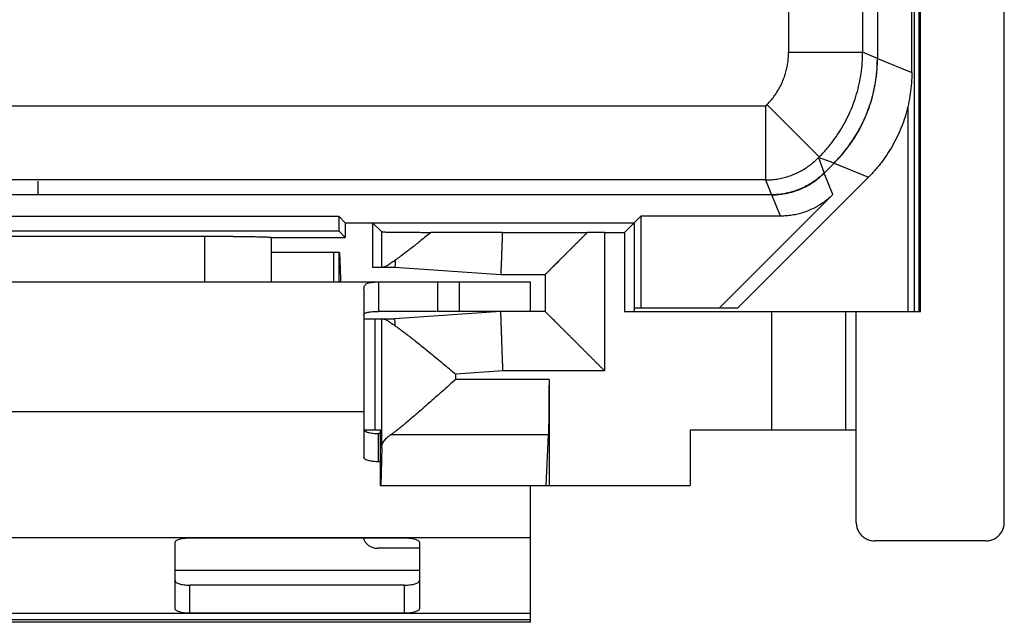
# Model space of a CAD drawing. Units: millimetres. Extents: x -12.4 to 12.4, y -25.1 to 25.1.
# Drawn here: x -0.9 to 12.4, y -25.1 to -17 of the extents above; entities that cross this region are included whole.
import ezdxf

# ---------------------------------------------------------------- set-up
doc = ezdxf.new("R2010")
doc.units = ezdxf.units.MM
doc.header["$LTSCALE"] = 23.1
doc.layers.get('0').update_dxf_attribs({"linetype": 'CONTINUOUS'})
doc.layers.add('CURVE', color=7, linetype='CONTINUOUS')

msp = doc.modelspace()

# ---------------------------------------------------------------- linework, layer by layer
at = {"color": 0, "linetype": 'CONTINUOUS'}
for p, q in [((12.403, -23.748), (12.403, 23.752)), ((11.253, -20.898), (11.253, 20.902)), ((11.27, -20.898), (11.27, 20.902)), ((11.153, -17.67), (11.153, 17.673)), ((10.69, -2.998), (10.69, -17.479)), ((9.49, -3.098), (9.49, -17.395)), ((10.489, -3.098), (10.489, -17.395)), ((10.689, -3.098), (10.689, -17.478)), ((11.186, -10.841), (11.186, -20.898)), ((9.49, -17.395), (10.489, -17.395)), ((10.689, -17.478), (10.489, -17.395)), ((10.69, -17.479), (11.153, -17.67)), ((9.18, -18.121), (-6.647, -18.121)), ((9.178, -18.121), (9.178, -19.12)), ((9.197, -18.102), (9.298, -18.204)), ((9.298, -18.204), (9.903, -18.809)), ((11.098, -18.135), (11.098, -20.898)), ((10.103, -18.892), (9.895, -18.818)), ((9.895, -18.818), (9.968, -19.027)), ((10.103, -18.892), (9.968, -19.027)), ((9.969, -19.029), (10.105, -18.893)), ((10.105, -18.893), (10.567, -19.084)), ((9.178, -19.12), (-6.147, -19.12)), ((-0.647, -19.32), (-0.647, -19.136)), ((8.803, -20.848), (10.567, -19.084)), ((9.178, -19.12), (9.261, -19.32)), ((10.088, -19.317), (9.969, -19.029)), ((9.262, -19.321), (-6.247, -19.321)), ((9.261, -19.32), (-0.647, -19.32)), ((10.088, -19.317), (8.556, -20.848)), ((9.381, -19.609), (9.262, -19.321)), ((-3.408, -19.609), (3.414, -19.609)), ((3.503, -19.698), (3.414, -19.609)), ((3.414, -19.609), (3.414, -19.809)), ((7.272, -19.829), (7.492, -19.609)), ((9.381, -19.609), (7.492, -19.609)), ((7.492, -19.609), (7.492, -20.848)), ((-3.408, -19.809), (3.414, -19.809)), ((3.414, -19.809), (3.503, -19.898)), ((3.503, -19.698), (7.403, -19.698)), ((3.503, -19.698), (3.503, -19.898)), ((3.994, -19.821), (3.869, -19.698)), ((3.869, -19.698), (3.869, -20.298)), ((7.403, -19.698), (7.403, -20.898)), ((-1.595, -19.881), (1.601, -19.881)), ((1.601, -19.881), (1.601, -20.498)), ((2.503, -19.898), (2.501, -19.896)), ((2.501, -19.896), (2.501, -20.498)), ((2.503, -19.898), (3.503, -19.898)), ((2.503, -19.898), (2.503, -20.498)), ((3.994, -20.298), (3.994, -19.821)), ((5.623, -19.829), (6.772, -19.829)), ((7.003, -19.829), (7.272, -19.829)), ((7.003, -19.829), (7.003, -21.698)), ((7.272, -19.829), (7.272, -20.898)), ((2.503, -20.098), (3.421, -20.098)), ((3.342, -20.098), (3.342, -20.498)), ((3.421, -20.498), (3.421, -20.098)), ((3.869, -20.298), (4.173, -20.298)), ((4.173, -20.298), (5.603, -20.398)), ((5.603, -20.398), (6.203, -20.398)), ((6.203, -20.398), (6.203, -20.898)), ((-5.997, -20.498), (6.003, -20.498)), ((3.753, -20.592), (3.753, -22.868)), ((3.953, -20.498), (3.953, -20.898)), ((4.747, -20.498), (4.747, -20.898)), ((5.047, -20.898), (5.047, -20.498)), ((6.003, -20.898), (6.003, -20.498)), ((7.403, -20.848), (8.803, -20.848)), ((3.753, -20.998), (4.173, -20.998)), ((3.903, -20.998), (3.903, -22.498)), ((3.994, -22.736), (3.994, -20.998)), ((5.603, -20.898), (4.173, -20.998)), ((6.203, -20.898), (6.003, -20.898)), ((7.272, -20.898), (11.27, -20.898)), ((9.263, -22.498), (9.263, -20.898)), ((10.263, -22.498), (10.263, -20.898)), ((10.403, -23.748), (10.403, -20.898)), ((5.631, -21.698), (4.994, -21.743)), ((4.994, -21.815), (4.994, -21.743)), ((7.003, -21.698), (5.631, -21.698)), ((6.254, -21.815), (4.994, -21.815)), ((6.254, -21.815), (6.254, -23.248)), ((3.753, -22.254), (-3.747, -22.254)), ((3.756, -22.498), (3.977, -22.498)), ((3.953, -22.93), (3.953, -22.549)), ((3.977, -23.248), (3.977, -22.498)), ((6.244, -22.567), (4.113, -22.567)), ((6.244, -22.567), (6.212, -23.248)), ((8.16, -22.498), (10.403, -22.498)), ((8.16, -22.498), (8.16, -23.248)), ((3.994, -22.736), (3.982, -23.248)), ((3.977, -22.93), (3.953, -22.93)), ((3.977, -23.248), (8.16, -23.248)), ((6.003, -25.098), (6.003, -23.248)), ((1.203, -24.915), (1.203, -24.019)), ((1.403, -23.957), (4.303, -23.957)), ((4.503, -24.019), (4.503, -24.915)), ((12.153, -23.998), (10.653, -23.998)), ((4.503, -24.398), (1.203, -24.398)), ((1.403, -24.977), (1.403, -24.596)), ((4.303, -24.977), (4.303, -24.596)), ((4.303, -24.977), (1.403, -24.977)), ((6.003, -25.064), (-5.997, -25.064)), ((6.003, -25.098), (-5.997, -25.098))]:
    msp.add_line(p, q, dxfattribs=at)
at = {"color": 3, "linetype": 'CONTINUOUS'}
for p, q in [((4.736, -20.898), (3.953, -20.898)), ((6.003, -20.898), (4.747, -20.898)), ((3.977, -22.549), (3.953, -22.549)), ((4.503, -24.098), (3.936, -24.098)), ((4.303, -24.596), (1.403, -24.596))]:
    msp.add_line(p, q, dxfattribs=at)
msp.add_arc((3.936, -23.898), 0.2, 196.9854, 270, dxfattribs=at)
at = {"color": 0, "linetype": 'CONTINUOUS'}
for points, knots in [([(9.18, -18.121), (9.202, -18.098), (9.241, -18.057), (9.291, -17.995), (9.332, -17.936), (9.368, -17.875), (9.4, -17.811), (9.427, -17.745), (9.45, -17.677), (9.468, -17.608), (9.48, -17.538), (9.488, -17.467), (9.49, -17.419), (9.49, -17.395)], [0, 0, 0, 0, 0.118898, 0.20701, 0.295121, 0.383231, 0.471341, 0.559451, 0.647562, 0.735672, 0.823783, 0.911895, 1, 1, 1, 1]), ([(9.904, -18.809), (9.937, -18.776), (10.002, -18.706), (10.092, -18.595), (10.173, -18.477), (10.246, -18.354), (10.31, -18.227), (10.365, -18.095), (10.41, -17.959), (10.445, -17.821), (10.471, -17.68), (10.486, -17.538), (10.489, -17.443), (10.489, -17.395)], [0, 0, 0, 0, 0.090908, 0.181817, 0.272727, 0.363636, 0.454545, 0.545454, 0.636364, 0.727273, 0.818183, 0.909092, 1, 1, 1, 1]), ([(10.222, -18.762), (10.296, -18.673), (10.464, -18.434), (10.643, -18.002), (10.689, -17.652), (10.689, -17.478)], [0, 0, 0, 0, 0.248693, 0.624342, 1, 1, 1, 1]), ([(10.67, -17.763), (10.677, -17.716), (10.687, -17.621), (10.69, -17.526), (10.69, -17.479)], [0, 0, 0, 0, 0.500059, 1, 1, 1, 1]), ([(11.153, -17.67), (11.153, -17.718), (11.15, -17.813), (11.134, -17.955), (11.109, -18.096), (11.074, -18.234), (11.029, -18.37), (10.974, -18.502), (10.91, -18.629), (10.837, -18.752), (10.756, -18.87), (10.666, -18.981), (10.601, -19.051), (10.567, -19.084)], [0, 0, 0, 0, 0.090907, 0.181836, 0.272718, 0.363658, 0.454528, 0.545472, 0.636342, 0.727282, 0.818164, 0.909093, 1, 1, 1, 1]), ([(10.347, -18.599), (10.356, -18.586), (10.391, -18.533), (10.447, -18.438), (10.511, -18.31), (10.566, -18.178), (10.611, -18.042), (10.646, -17.904), (10.663, -17.81), (10.67, -17.763)], [0, 0, 0, 0, 0.052612, 0.210567, 0.368398, 0.52636, 0.684192, 0.842147, 1, 1, 1, 1]), ([(10.105, -18.893), (10.138, -18.859), (10.203, -18.789), (10.273, -18.703), (10.31, -18.651), (10.32, -18.639)], [0, 0, 0, 0, 0.428553, 0.857208, 1, 1, 1, 1]), ([(9.178, -19.12), (9.205, -19.12), (9.257, -19.118), (9.335, -19.109), (9.412, -19.094), (9.488, -19.072), (9.561, -19.045), (9.633, -19.012), (9.701, -18.974), (9.767, -18.93), (9.828, -18.882), (9.867, -18.846), (9.885, -18.828)], [0, 0, 0, 0, 0.099994, 0.199995, 0.299997, 0.399999, 0.500001, 0.600003, 0.700005, 0.800007, 0.900008, 1, 1, 1, 1]), ([(9.834, -19.139), (9.81, -19.156), (9.712, -19.218), (9.523, -19.297), (9.348, -19.32), (9.261, -19.32)], [0, 0, 0, 0, 0.141514, 0.570751, 1, 1, 1, 1]), ([(9.668, -19.235), (9.684, -19.228), (9.724, -19.209), (9.785, -19.175), (9.85, -19.131), (9.912, -19.083), (9.95, -19.047), (9.969, -19.029)], [0, 0, 0, 0, 0.143027, 0.357006, 0.571357, 0.785932, 1, 1, 1, 1]), ([(9.571, -19.273), (9.596, -19.264), (9.628, -19.252), (9.66, -19.239), (9.668, -19.235)], [0, 0, 0, 0, 0.74999, 1, 1, 1, 1]), ([(9.262, -19.321), (9.288, -19.321), (9.34, -19.319), (9.418, -19.31), (9.478, -19.298), (9.512, -19.29), (9.52, -19.287)], [0, 0, 0, 0, 0.299683, 0.600078, 0.900159, 1, 1, 1, 1]), ([(10.088, -19.317), (10.07, -19.335), (10.031, -19.371), (9.969, -19.419), (9.904, -19.463), (9.835, -19.501), (9.764, -19.534), (9.69, -19.562), (9.615, -19.583), (9.538, -19.598), (9.46, -19.607), (9.407, -19.609), (9.381, -19.609)], [0, 0, 0, 0, 0.099891, 0.200018, 0.30004, 0.399889, 0.500003, 0.600119, 0.699968, 0.799988, 0.900112, 1, 1, 1, 1]), ([(1.601, -19.881), (1.627, -19.881), (1.678, -19.881), (1.755, -19.881), (1.831, -19.882), (1.905, -19.882), (1.977, -19.882), (2.045, -19.883), (2.111, -19.884), (2.173, -19.885), (2.23, -19.885), (2.283, -19.886), (2.331, -19.888), (2.373, -19.889), (2.41, -19.89), (2.441, -19.891), (2.465, -19.892), (2.483, -19.893), (2.494, -19.895), (2.5, -19.895), (2.501, -19.896)], [0, 0, 0, 0, 0.086152, 0.171663, 0.255896, 0.338227, 0.418043, 0.494749, 0.567778, 0.636583, 0.700654, 0.759514, 0.812724, 0.859891, 0.900662, 0.934738, 0.961866, 0.981852, 0.994564, 1, 1, 1, 1]), ([(3.994, -19.821), (3.995, -19.822), (4.001, -19.821), (4.011, -19.823), (4.028, -19.823), (4.052, -19.824), (4.081, -19.824), (4.117, -19.825), (4.159, -19.825), (4.206, -19.826), (4.258, -19.827), (4.316, -19.827), (4.378, -19.828), (4.443, -19.828), (4.513, -19.828), (4.586, -19.829), (4.635, -19.829), (4.66, -19.829)], [0, 0, 0, 0, 0.006157, 0.022163, 0.047956, 0.083373, 0.128183, 0.182088, 0.244734, 0.315704, 0.394529, 0.480686, 0.573605, 0.67267, 0.777225, 0.886576, 1, 1, 1, 1]), ([(4.66, -19.829), (4.637, -19.848), (4.591, -19.885), (4.525, -19.939), (4.463, -19.989), (4.404, -20.035), (4.35, -20.077), (4.301, -20.115), (4.256, -20.148), (4.215, -20.178), (4.189, -20.196), (4.176, -20.205)], [0, 0, 0, 0, 0.147539, 0.28683, 0.417554, 0.539074, 0.650738, 0.752352, 0.844195, 0.926628, 1, 1, 1, 1]), ([(5.623, -19.829), (5.461, -19.829), (5.14, -19.829), (4.819, -19.829), (4.66, -19.829)], [0, 0, 0, 0, 0.505636, 1, 1, 1, 1]), ([(5.623, -19.829), (5.622, -19.849), (5.621, -19.889), (5.619, -19.947), (5.617, -20.003), (5.615, -20.057), (5.613, -20.108), (5.611, -20.155), (5.61, -20.199), (5.609, -20.239), (5.607, -20.275), (5.606, -20.307), (5.605, -20.334), (5.604, -20.356), (5.604, -20.374), (5.603, -20.387), (5.603, -20.394), (5.603, -20.398), (5.603, -20.398)], [0, 0, 0, 0, 0.106053, 0.208851, 0.307739, 0.402086, 0.49129, 0.57478, 0.652023, 0.722526, 0.785837, 0.841552, 0.889314, 0.928817, 0.959808, 0.982089, 0.995515, 1, 1, 1, 1]), ([(6.772, -19.829), (6.762, -19.839), (6.742, -19.859), (6.712, -19.889), (6.682, -19.919), (6.653, -19.949), (6.623, -19.978), (6.594, -20.007), (6.566, -20.036), (6.538, -20.064), (6.51, -20.091), (6.484, -20.118), (6.457, -20.144), (6.432, -20.17), (6.407, -20.194), (6.383, -20.218), (6.36, -20.241), (6.339, -20.263), (6.318, -20.284), (6.298, -20.303), (6.28, -20.321), (6.264, -20.338), (6.249, -20.353), (6.236, -20.366), (6.225, -20.377), (6.216, -20.386), (6.209, -20.392), (6.205, -20.396), (6.203, -20.398), (6.203, -20.398)], [0, 0, 0, 0, 0.05315, 0.106016, 0.158507, 0.210532, 0.262002, 0.312823, 0.362902, 0.412142, 0.460443, 0.507701, 0.553806, 0.598641, 0.642081, 0.68399, 0.724224, 0.762622, 0.79901, 0.833195, 0.864964, 0.894085, 0.920301, 0.943336, 0.962893, 0.978659, 0.990311, 0.997529, 1, 1, 1, 1]), ([(7.003, -19.829), (6.984, -19.829), (6.945, -19.829), (6.887, -19.829), (6.829, -19.829), (6.791, -19.829), (6.772, -19.829)], [0, 0, 0, 0, 0.253439, 0.505433, 0.754732, 1, 1, 1, 1]), ([(3.421, -20.098), (3.421, -20.098), (3.421, -20.099), (3.422, -20.101), (3.422, -20.103), (3.423, -20.106), (3.423, -20.111), (3.424, -20.118), (3.425, -20.13), (3.426, -20.147), (3.427, -20.167), (3.428, -20.19), (3.429, -20.217), (3.43, -20.246), (3.432, -20.289), (3.434, -20.347), (3.436, -20.41), (3.437, -20.449), (3.437, -20.464)], [0, 0, 0, 0, 0.002, 0.006244, 0.013001, 0.022303, 0.034145, 0.048512, 0.084734, 0.130726, 0.185983, 0.249932, 0.321999, 0.401558, 0.487793, 0.676829, 0.881979, 1, 1, 1, 1]), ([(4.176, -20.205), (4.166, -20.213), (4.147, -20.227), (4.119, -20.246), (4.095, -20.263), (4.074, -20.276), (4.055, -20.286), (4.039, -20.293), (4.026, -20.297), (4.018, -20.298), (4.014, -20.298)], [0, 0, 0, 0, 0.203786, 0.382061, 0.536247, 0.668008, 0.778781, 0.869778, 0.942824, 1, 1, 1, 1]), ([(4.176, -20.205), (4.166, -20.213), (4.147, -20.227), (4.119, -20.246), (4.095, -20.263), (4.074, -20.276), (4.055, -20.286), (4.039, -20.293), (4.026, -20.297), (4.018, -20.298), (4.014, -20.298)], [0, 0, 0, 0, 0.203786, 0.382061, 0.536247, 0.668008, 0.778781, 0.869778, 0.942824, 1, 1, 1, 1]), ([(4.176, -20.205), (4.176, -20.214), (4.175, -20.232), (4.174, -20.255), (4.174, -20.273), (4.173, -20.286), (4.173, -20.294), (4.173, -20.298), (4.173, -20.298)], [0, 0, 0, 0, 0.301282, 0.55057, 0.746205, 0.886885, 0.971673, 1, 1, 1, 1]), ([(3.753, -20.592), (3.753, -20.585), (3.754, -20.57), (3.762, -20.549), (3.776, -20.532), (3.796, -20.519), (3.822, -20.51), (3.856, -20.503), (3.901, -20.499), (3.934, -20.498), (3.953, -20.498)], [0, 0, 0, 0, 0.09262, 0.177765, 0.261732, 0.352655, 0.460391, 0.595891, 0.770796, 1, 1, 1, 1]), ([(4.014, -20.998), (4.018, -20.998), (4.026, -21), (4.039, -21.004), (4.055, -21.011), (4.074, -21.021), (4.095, -21.034), (4.119, -21.05), (4.147, -21.07), (4.166, -21.084), (4.176, -21.092)], [0, 0, 0, 0, 0.057176, 0.130223, 0.221218, 0.331992, 0.463753, 0.617939, 0.796214, 1, 1, 1, 1]), ([(4.014, -20.998), (4.018, -20.998), (4.026, -21), (4.039, -21.004), (4.055, -21.011), (4.074, -21.021), (4.095, -21.034), (4.119, -21.05), (4.147, -21.07), (4.166, -21.084), (4.176, -21.092)], [0, 0, 0, 0, 0.057176, 0.130223, 0.221218, 0.331992, 0.463753, 0.617939, 0.796214, 1, 1, 1, 1]), ([(4.176, -21.092), (4.176, -21.083), (4.175, -21.065), (4.174, -21.042), (4.174, -21.024), (4.173, -21.011), (4.173, -21.003), (4.173, -20.999), (4.173, -20.998)], [0, 0, 0, 0, 0.301282, 0.55057, 0.746205, 0.886885, 0.971673, 1, 1, 1, 1]), ([(5.631, -21.698), (5.63, -21.675), (5.629, -21.629), (5.626, -21.56), (5.624, -21.492), (5.621, -21.426), (5.619, -21.361), (5.617, -21.3), (5.615, -21.241), (5.613, -21.186), (5.611, -21.134), (5.61, -21.087), (5.608, -21.045), (5.607, -21.007), (5.606, -20.975), (5.605, -20.949), (5.604, -20.928), (5.603, -20.913), (5.603, -20.904), (5.603, -20.9), (5.603, -20.898)], [0, 0, 0, 0, 0.087122, 0.173585, 0.25873, 0.341912, 0.422497, 0.499871, 0.573445, 0.64266, 0.706988, 0.765938, 0.819061, 0.865951, 0.906251, 0.939654, 0.965902, 0.984796, 0.996192, 1, 1, 1, 1]), ([(7.003, -21.698), (6.993, -21.688), (6.973, -21.668), (6.942, -21.638), (6.911, -21.607), (6.88, -21.576), (6.85, -21.545), (6.819, -21.514), (6.788, -21.483), (6.757, -21.452), (6.726, -21.421), (6.695, -21.391), (6.665, -21.361), (6.635, -21.331), (6.606, -21.301), (6.576, -21.272), (6.548, -21.243), (6.52, -21.215), (6.492, -21.187), (6.465, -21.16), (6.439, -21.134), (6.413, -21.109), (6.389, -21.084), (6.365, -21.061), (6.343, -21.038), (6.322, -21.017), (6.302, -20.997), (6.283, -20.978), (6.266, -20.961), (6.251, -20.946), (6.237, -20.933), (6.226, -20.921), (6.216, -20.912), (6.21, -20.905), (6.205, -20.901), (6.203, -20.899), (6.203, -20.898)], [0, 0, 0, 0, 0.03786, 0.076049, 0.114492, 0.153112, 0.191835, 0.230591, 0.269306, 0.307912, 0.346341, 0.384523, 0.422391, 0.459877, 0.496913, 0.533428, 0.56935, 0.604605, 0.639116, 0.672802, 0.705576, 0.737346, 0.768013, 0.79747, 0.825598, 0.852269, 0.877342, 0.900657, 0.922044, 0.941312, 0.958254, 0.972649, 0.984262, 0.992852, 0.998176, 1, 1, 1, 1]), ([(4.176, -21.092), (4.19, -21.102), (4.219, -21.122), (4.266, -21.156), (4.317, -21.195), (4.375, -21.239), (4.437, -21.288), (4.505, -21.342), (4.578, -21.401), (4.655, -21.464), (4.737, -21.531), (4.822, -21.6), (4.908, -21.672), (4.965, -21.719), (4.994, -21.743)], [0, 0, 0, 0, 0.048256, 0.10313, 0.164906, 0.233863, 0.310142, 0.393335, 0.482862, 0.578451, 0.679654, 0.785261, 0.892843, 1, 1, 1, 1]), ([(4.994, -21.815), (4.963, -21.843), (4.901, -21.898), (4.809, -21.981), (4.718, -22.061), (4.632, -22.137), (4.551, -22.209), (4.475, -22.275), (4.405, -22.334), (4.342, -22.388), (4.285, -22.435), (4.234, -22.477), (4.189, -22.512), (4.15, -22.541), (4.125, -22.559), (4.113, -22.567)], [0, 0, 0, 0, 0.107713, 0.215573, 0.320774, 0.420647, 0.514139, 0.600898, 0.680527, 0.752245, 0.816116, 0.872494, 0.921741, 0.96416, 1, 1, 1, 1]), ([(4.994, -21.815), (4.963, -21.843), (4.901, -21.898), (4.809, -21.981), (4.718, -22.061), (4.632, -22.137), (4.551, -22.209), (4.475, -22.275), (4.405, -22.334), (4.342, -22.388), (4.285, -22.435), (4.234, -22.477), (4.189, -22.512), (4.15, -22.541), (4.125, -22.559), (4.113, -22.567)], [0, 0, 0, 0, 0.107713, 0.215573, 0.320774, 0.420647, 0.514139, 0.600898, 0.680527, 0.752245, 0.816116, 0.872494, 0.921741, 0.96416, 1, 1, 1, 1]), ([(6.254, -21.815), (6.254, -21.838), (6.254, -21.884), (6.253, -21.953), (6.253, -22.021), (6.253, -22.088), (6.252, -22.152), (6.252, -22.214), (6.251, -22.272), (6.25, -22.328), (6.25, -22.379), (6.249, -22.426), (6.248, -22.468), (6.247, -22.506), (6.246, -22.538), (6.245, -22.558), (6.244, -22.567)], [0, 0, 0, 0, 0.092731, 0.184757, 0.275378, 0.363904, 0.449663, 0.532003, 0.610297, 0.683949, 0.752398, 0.815126, 0.871653, 0.921552, 0.964442, 1, 1, 1, 1]), ([(3.994, -22.736), (3.994, -22.727), (3.996, -22.71), (4.005, -22.684), (4.017, -22.659), (4.035, -22.635), (4.057, -22.611), (4.083, -22.588), (4.103, -22.574), (4.113, -22.567)], [0, 0, 0, 0, 0.118734, 0.241453, 0.371274, 0.510626, 0.661234, 0.824179, 1, 1, 1, 1]), ([(3.994, -22.736), (3.994, -22.727), (3.996, -22.71), (4.005, -22.684), (4.017, -22.659), (4.035, -22.635), (4.057, -22.611), (4.083, -22.588), (4.103, -22.574), (4.113, -22.567)], [0, 0, 0, 0, 0.118734, 0.241453, 0.371274, 0.510626, 0.661234, 0.824179, 1, 1, 1, 1]), ([(3.953, -22.93), (3.94, -22.93), (3.914, -22.929), (3.877, -22.925), (3.843, -22.92), (3.813, -22.913), (3.788, -22.903), (3.769, -22.893), (3.757, -22.882), (3.753, -22.872), (3.753, -22.868)], [0, 0, 0, 0, 0.177551, 0.348948, 0.508349, 0.650562, 0.771446, 0.868546, 0.942441, 1, 1, 1, 1]), ([(10.403, -23.748), (10.403, -23.758), (10.404, -23.777), (10.409, -23.804), (10.417, -23.831), (10.427, -23.857), (10.441, -23.882), (10.457, -23.905), (10.476, -23.926), (10.497, -23.944), (10.52, -23.961), (10.544, -23.974), (10.57, -23.985), (10.597, -23.993), (10.625, -23.997), (10.644, -23.998), (10.653, -23.998)], [0, 0, 0, 0, 0.0714, 0.142876, 0.21421, 0.285713, 0.357051, 0.428536, 0.499947, 0.571361, 0.642853, 0.714204, 0.785724, 0.857078, 0.928576, 1, 1, 1, 1]), ([(10.403, -23.748), (10.403, -23.758), (10.404, -23.777), (10.409, -23.804), (10.417, -23.831), (10.427, -23.857), (10.441, -23.882), (10.457, -23.905), (10.476, -23.926), (10.497, -23.944), (10.52, -23.961), (10.544, -23.974), (10.57, -23.985), (10.597, -23.993), (10.625, -23.997), (10.644, -23.998), (10.653, -23.998)], [0, 0, 0, 0, 0.0714, 0.142876, 0.21421, 0.285713, 0.357051, 0.428536, 0.499947, 0.571361, 0.642853, 0.714204, 0.785724, 0.857078, 0.928576, 1, 1, 1, 1]), ([(12.153, -23.998), (12.162, -23.998), (12.181, -23.997), (12.209, -23.993), (12.236, -23.985), (12.262, -23.974), (12.286, -23.961), (12.309, -23.944), (12.33, -23.926), (12.349, -23.905), (12.365, -23.882), (12.379, -23.857), (12.389, -23.831), (12.397, -23.804), (12.402, -23.777), (12.403, -23.758), (12.403, -23.748)], [0, 0, 0, 0, 0.071424, 0.142922, 0.214276, 0.285796, 0.357147, 0.428639, 0.500053, 0.571464, 0.642949, 0.714287, 0.78579, 0.857124, 0.9286, 1, 1, 1, 1]), ([(12.153, -23.998), (12.162, -23.998), (12.181, -23.997), (12.209, -23.993), (12.236, -23.985), (12.262, -23.974), (12.286, -23.961), (12.309, -23.944), (12.33, -23.926), (12.349, -23.905), (12.365, -23.882), (12.379, -23.857), (12.389, -23.831), (12.397, -23.804), (12.402, -23.777), (12.403, -23.758), (12.403, -23.748)], [0, 0, 0, 0, 0.071424, 0.142922, 0.214276, 0.285796, 0.357147, 0.428639, 0.500053, 0.571464, 0.642949, 0.714287, 0.78579, 0.857124, 0.9286, 1, 1, 1, 1]), ([(1.203, -24.019), (1.203, -24.014), (1.207, -24.005), (1.219, -23.993), (1.238, -23.983), (1.263, -23.974), (1.293, -23.967), (1.327, -23.961), (1.364, -23.958), (1.39, -23.957), (1.403, -23.957)], [0, 0, 0, 0, 0.057559, 0.131454, 0.228554, 0.349438, 0.491651, 0.651052, 0.822449, 1, 1, 1, 1]), ([(4.303, -23.957), (4.316, -23.957), (4.342, -23.958), (4.379, -23.961), (4.413, -23.967), (4.443, -23.974), (4.468, -23.983), (4.487, -23.993), (4.499, -24.005), (4.503, -24.014), (4.503, -24.019)], [0, 0, 0, 0, 0.177551, 0.348948, 0.508349, 0.650562, 0.771446, 0.868546, 0.942441, 1, 1, 1, 1]), ([(1.403, -24.977), (1.39, -24.977), (1.364, -24.976), (1.327, -24.972), (1.293, -24.967), (1.263, -24.959), (1.238, -24.95), (1.219, -24.94), (1.207, -24.929), (1.203, -24.919), (1.203, -24.915)], [0, 0, 0, 0, 0.177551, 0.348948, 0.508349, 0.650562, 0.771446, 0.868546, 0.942441, 1, 1, 1, 1]), ([(4.503, -24.915), (4.503, -24.919), (4.499, -24.929), (4.487, -24.94), (4.468, -24.95), (4.443, -24.959), (4.413, -24.967), (4.379, -24.972), (4.342, -24.976), (4.316, -24.977), (4.303, -24.977)], [0, 0, 0, 0, 0.057559, 0.131454, 0.228554, 0.349438, 0.491651, 0.651052, 0.822449, 1, 1, 1, 1])]:
    msp.add_open_spline(points, degree=3, knots=knots, dxfattribs=at)
for points in [[(10.32, -18.639), (10.329, -18.626), (10.338, -18.613), (10.347, -18.599)], [(10.103, -18.892), (10.145, -18.85), (10.184, -18.807), (10.222, -18.762)], [(9.968, -19.027), (9.927, -19.068), (9.882, -19.106), (9.834, -19.139)], [(9.52, -19.287), (9.537, -19.283), (9.554, -19.278), (9.571, -19.273)], [(3.437, -20.464), (3.437, -20.475), (3.438, -20.487), (3.438, -20.498)]]:
    msp.add_open_spline(points, degree=3, dxfattribs=at)
at = {"color": 3, "linetype": 'CONTINUOUS'}
for points, knots in [([(3.753, -20.951), (3.753, -20.946), (3.755, -20.937), (3.763, -20.926), (3.777, -20.917), (3.797, -20.91), (3.822, -20.905), (3.856, -20.901), (3.901, -20.899), (3.934, -20.898), (3.953, -20.898)], [0, 0, 0, 0, 0.058557, 0.11916, 0.191272, 0.281486, 0.396822, 0.546739, 0.742578, 1, 1, 1, 1]), ([(3.753, -22.487), (3.753, -22.492), (3.757, -22.501), (3.769, -22.513), (3.788, -22.523), (3.813, -22.532), (3.843, -22.54), (3.877, -22.545), (3.914, -22.548), (3.94, -22.549), (3.953, -22.549)], [0, 0, 0, 0, 0.057559, 0.131454, 0.228554, 0.349438, 0.491651, 0.651052, 0.822449, 1, 1, 1, 1]), ([(1.203, -24.534), (1.203, -24.539), (1.207, -24.548), (1.219, -24.56), (1.238, -24.57), (1.263, -24.579), (1.293, -24.587), (1.327, -24.592), (1.364, -24.595), (1.39, -24.596), (1.403, -24.596)], [0, 0, 0, 0, 0.057559, 0.131454, 0.228554, 0.349438, 0.491651, 0.651052, 0.822449, 1, 1, 1, 1]), ([(4.303, -24.596), (4.316, -24.596), (4.342, -24.595), (4.379, -24.592), (4.413, -24.587), (4.443, -24.579), (4.468, -24.57), (4.487, -24.56), (4.499, -24.548), (4.503, -24.539), (4.503, -24.534)], [0, 0, 0, 0, 0.177551, 0.348948, 0.508349, 0.650562, 0.771446, 0.868546, 0.942441, 1, 1, 1, 1])]:
    msp.add_open_spline(points, degree=3, knots=knots, dxfattribs=at)
at = {"layer": 'CURVE', "color": 0, "linetype": 'CONTINUOUS'}
for p, q in [((6.003, -23.957), (-5.997, -23.957)), ((-5.997, -24.977), (6.003, -24.977))]:
    msp.add_line(p, q, dxfattribs=at)

doc.saveas('drawing.dxf')
